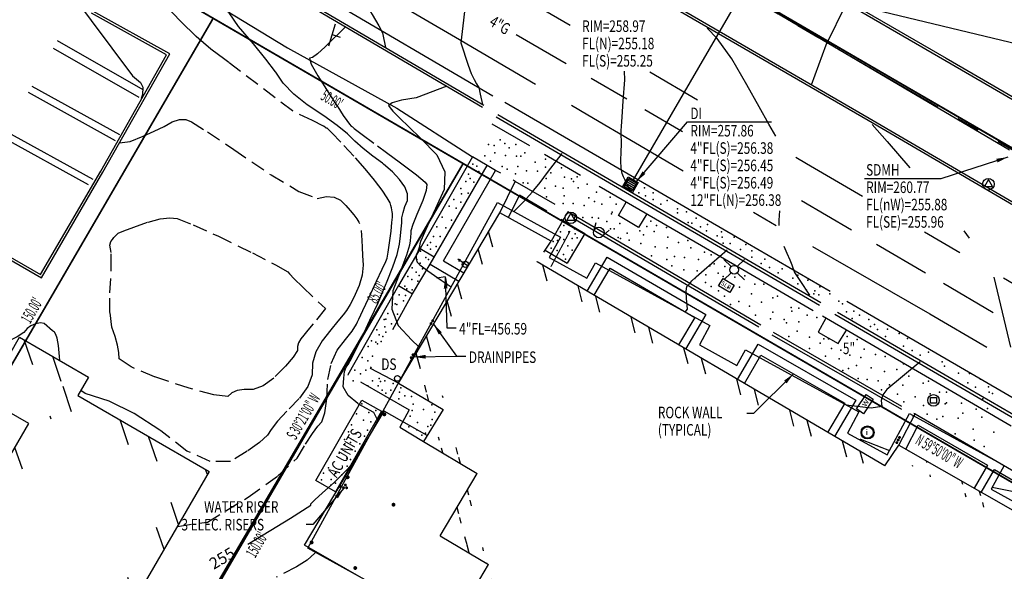
# Model space of a CAD drawing. Units: feet. Extents: x 9336 to 11322, y 8607 to 10184.
# Drawn here: x 10200 to 10370, y 9769 to 9864 of the extents above; entities that cross this region are included whole.
import ezdxf
from ezdxf.enums import TextEntityAlignment as Align

# ---------------------------------------------------------------- set-up
doc = ezdxf.new("R2010")
doc.units = ezdxf.units.FT
doc.header["$LTSCALE"] = 40
doc.header["$MEASUREMENT"] = 0
doc.header["$PDSIZE"] = 0.05
for name, pattern in [('CENTERS', [0.8, 0.5, -0.1, 0.1, -0.1]), ('DASHED', [0.75, 0.5, -0.25]), ('DASHED2', [0.375, 0.25, -0.125]), ('HIDDEN', [0.375, 0.25, -0.125]), ('PHANTOM', [2.5, 1.25, -0.25, 0.25, -0.25, 0.25, -0.25])]:
    doc.linetypes.add(name, pattern=pattern)
for name, color, linetype in [('-OH1', 252, 'CONTINUOUS'), ('-SD1', 252, 'CONTINUOUS'), ('-SD4', 252, 'CONTINUOUS'), ('-SS1', 252, 'CONTINUOUS'), ('-TOPO1', 252, 'CONTINUOUS'), ('-TOPO2', 252, 'CONTINUOUS'), ('-TOPO3', 252, 'CONTINUOUS'), ('-UG1', 252, 'CONTINUOUS'), ('-W1', 252, 'CONTINUOUS'), ('C-BC-L', 252, 'CONTINUOUS'), ('C-BLDG-H', 252, 'CONTINUOUS'), ('C-BLDG-L', 12, 'CONTINUOUS'), ('C-BLDG3-L', 252, 'CONTINUOUS'), ('C-BNDY-L', 7, 'PHANTOM'), ('C-BNDY-T', 1, 'CONTINUOUS'), ('C-CONC-H', 252, 'CONTINUOUS'), ('C-CONT-T', 1, 'CONTINUOUS'), ('C-CURB-L', 252, 'CONTINUOUS'), ('C-ELEC-S', 252, 'CONTINUOUS'), ('C-ELEC-T', 252, 'CONTINUOUS'), ('C-GAS-L', 252, 'HIDDEN'), ('C-GAS-T', 252, 'CONTINUOUS'), ('C-NOTES-T', 252, 'CONTINUOUS'), ('C-SD-L', 11, 'CONTINUOUS'), ('C-SD-S', 11, 'CONTINUOUS'), ('C-SD-T', 252, 'CONTINUOUS'), ('C-SS-S', 11, 'CONTINUOUS'), ('C-WTR-S', 10, 'CONTINUOUS'), ('CL', 1, 'CENTERS'), ('INDEX', 250, 'CONTINUOUS'), ('INTER', 253, 'DASHED2'), ('PARKING', 252, 'CONTINUOUS'), ('SIGN', 252, 'CONTINUOUS'), ('STRIP', 252, 'CONTINUOUS')]:
    doc.layers.add(name, color=color, linetype=linetype)
doc.styles.add('L120', font='romans.shx', dxfattribs={"width": 0.85, "oblique": 15})
doc.styles.add('NOT', font='noting.shx', dxfattribs={"width": 0.75, "oblique": 15})
doc.styles.add('NOT9', font='NOTING.shx', dxfattribs={"width": 0.85, "oblique": 15})
doc.dimstyles.get("Standard").update_dxf_attribs({"dimtxt": 0.18, "dimasz": 0.18, "dimexe": 0.18, "dimexo": 0.0625, "dimgap": 0.09, "dimtad": 0, "dimtih": 1, "dimtoh": 1, "dimdec": 4, "dimzin": 0, "dimdsep": 46, "dimtxsty": 'Standard', "dimcen": 0.09, "dimadec": 0, "dimazin": 0, "dimtfac": 1, "dimtdec": 4, "dimtofl": 0, "dimtmove": 0, "dimatfit": 3, "dimfxl": 0, "dimtolj": 1, "dimtzin": 0, "dimarcsym": 0})

# ---------------------------------------------------------------- blocks, each defined once
blk = doc.blocks.new('SIGN5')
at = {"layer": 'SIGN', "color": 4, "linetype": 'Continuous'}
for p, q in [((0.6253, 0.0056), (-0.6979, 0.0056)), ((0, 0), (0, -0.4913))]:
    blk.add_line(p, q, dxfattribs=at)
blk = doc.blocks.new('ICV')
at = {"layer": '-W1'}
for radius in [0.562, 0.5]:
    blk.add_circle((0, 0), radius, dxfattribs=at)
at = {"layer": '-W1', "style": 'NOT9', "oblique": 15}
blk.add_text('i', height=0.5, dxfattribs=at).set_placement((-0.058, -0.232), align=Align.CENTER)
blk = doc.blocks.new('SSCO')
at = {"layer": '-SS1'}
blk.add_lwpolyline([(-0.252, 0.248), (0.259, 0.248), (0.259, -0.251), (-0.252, -0.251)], close=True, dxfattribs=at)
blk.add_circle((0, 0), 0.501, dxfattribs=at)
blk = doc.blocks.new('WM')
at = {"layer": '-W1'}
blk.add_lwpolyline([(-0.75, 0.375), (0.75, 0.375), (0.75, -0.375), (-0.75, -0.375)], close=True, dxfattribs=at)
blk.add_text('w', height=0.562, dxfattribs=at).set_placement((-0.197, -0.206))
blk = doc.blocks.new('LS')
at = {"layer": '-OH1'}
for p, q in [((-0.265, 0.265), (-0.886, 0.886)), ((0.265, 0.265), (0.886, 0.886)), ((-0.886, -0.886), (-0.265, -0.265)), ((0.886, -0.886), (0.265, -0.265))]:
    blk.add_line(p, q, dxfattribs=at)
blk.add_circle((0, 0), 0.375, dxfattribs=at)
blk = doc.blocks.new('SLB')
at = {"layer": '-UG1'}
for p, q in [((-0.564, -0.375), (-0.564, 0.375)), ((-0.564, 0.375), (0.564, 0.375)), ((0.564, 0.375), (0.564, -0.375)), ((0.564, -0.375), (-0.564, -0.375))]:
    blk.add_line(p, q, dxfattribs=at)
blk.add_text('SLB', height=0.375, rotation=359.03165, dxfattribs=at).set_placement((-0.499, -0.178))
blk = doc.blocks.new('HYD')
at = {"layer": '-W1'}
for p, q in [((0, 0.46), (0.631, 0.649)), ((0, -0.46), (0.631, -0.649))]:
    blk.add_line(p, q, dxfattribs=at)
blk.add_circle((0, 0), 0.46, dxfattribs=at)
blk = doc.blocks.new('VALVE')
at = {"layer": '-W1'}
blk.add_lwpolyline([(0.347, -0.2), (-0.001, 0.4), (-0.346, -0.2)], close=True, dxfattribs=at)
blk.add_circle((0, 0), 0.5, dxfattribs=at)
blk = doc.blocks.new('EDI')
at = {"layer": '-SD1'}
for points in [[(-0.5, 0.484), (0.498, 0.484), (0.498, -0.515), (-0.5, -0.515)], [(-0.4, 0.383), (0.398, 0.383), (0.398, -0.414), (-0.4, -0.414)]]:
    blk.add_lwpolyline(points, close=True, dxfattribs=at)
for points in [[(-0.4, 0.245), (0.398, 0.245)], [(-0.4, 0.078), (0.398, 0.078)], [(-0.4, -0.088), (0.398, -0.088)], [(-0.4, -0.255), (0.398, -0.255)]]:
    blk.add_lwpolyline(points, dxfattribs=at)
blk = doc.blocks.new('POST')
at = {"layer": '-TOPO1', "const_width": 0.16665}
blk.add_lwpolyline([(-0.083325, 0, 1), (0.083325, 0, 1)], format="xyb", close=True, dxfattribs=at)
blk = doc.blocks.new('SPIG')
at = {"layer": '-W1'}
for p, q in [((0.001, 0.238), (-0.015, -0.789)), ((-0.138, -0.612), (0.127, -0.609))]:
    blk.add_line(p, q, dxfattribs=at)
blk.add_circle((0, 0), 0.26, dxfattribs=at)
blk = doc.blocks.new('SD')
at = {"layer": '-SD4'}
for q in [(1, 1.12), (1.12, -1)]:
    blk.add_line((0, 0), q, dxfattribs=at)
blk = doc.blocks.new('RISER')
at = {"layer": '-UG1', "const_width": 0.125}
blk.add_lwpolyline([(-0.006, -0.062, 1), (0.006, 0.062, 1)], format="xyb", close=True, dxfattribs=at)

msp = doc.modelspace()

# ---------------------------------------------------------------- hatches: boundary and pattern name
at = {"layer": 'C-BLDG-H', "linetype": 'Continuous'}
h = msp.add_hatch(dxfattribs=at)
h.set_pattern_fill('ANSI32', color=256, scale=30, angle=63.7361, style=0)
h.set_pattern_definition([(108.73607, (4524.456, 4478.806), (-10.653843, -3.613603), []), (108.73607, (4526.802, 4483.562), (-10.653843, -3.613603), [])])
h.paths.add_polyline_path([(10171.91, 9753.74), (10179.13, 9749.55), (10205.62, 9795.28), (10197.97, 9799.71), (10201.05, 9805.04), (10207.78, 9801.14), (10205.94, 9797.96), (10228.64, 9784.82), (10197.76, 9731.52), (10168.77, 9748.32)], flags=16)
h.paths.add_polyline_path([(10170.81, 9757.84), (10178.04, 9753.65), (10201.52, 9794.19), (10193.87, 9798.62), (10199.96, 9809.14), (10211.88, 9802.24), (10210.04, 9799.06), (10232.73, 9785.91), (10198.86, 9727.42), (10164.67, 9747.23)])
at = {"layer": 'C-BLDG-H'}
h = msp.add_hatch(dxfattribs=at)
h.set_pattern_fill('ANSI32', color=256, scale=20, angle=59.8178, style=0)
edge = h.paths.add_edge_path()
edge.add_line((10265.47, 9801.22), (10273.21, 9796.62))
edge.add_line((10266.49, 9802.94), (10274.23, 9798.33))
h = msp.add_hatch(dxfattribs=at)
h.set_pattern_fill('ANSI32', color=256, scale=20, angle=59.8178, style=0)
edge = h.paths.add_edge_path()
edge.add_line((10269.81, 9791.09), (10279.11, 9785.55))
edge.add_line((10270.83, 9792.8), (10280.14, 9787.27))
h = msp.add_hatch(dxfattribs=at)
h.set_pattern_fill('ANSI32', color=256, scale=20, angle=60.3008, style=0)
edge = h.paths.add_edge_path()
edge.add_line((10351, 9788.71), (10403.93, 9758.52))
edge.add_line((10351.99, 9790.44), (10404.92, 9760.26))
h = msp.add_hatch(dxfattribs=at)
h.set_pattern_fill('ANSI32', color=256, scale=20, angle=59.8178, style=0)
edge = h.paths.add_edge_path()
edge.add_line((10274.43, 9773.76), (10280.83, 9784.53))
edge.add_line((10272.71, 9774.78), (10279.11, 9785.55))
h = msp.add_hatch(dxfattribs=at)
h.set_pattern_fill('ANSI32', color=256, scale=20, angle=59.8178, style=0)
edge = h.paths.add_edge_path()
edge.add_line((10273.73, 9776.5), (10282.06, 9771.55))
edge.add_line((10272.71, 9774.78), (10281.04, 9769.83))
h = msp.add_hatch(dxfattribs=at)
h.set_pattern_fill('ANSI32', color=256, scale=20, angle=59.8178, style=0)
edge = h.paths.add_edge_path()
edge.add_line((10276.17, 9757.73), (10282.76, 9768.81))
edge.add_line((10274.45, 9758.76), (10281.04, 9769.83))

# ---------------------------------------------------------------- linework, layer by layer
at = {"layer": '-TOPO2'}
for p, q in [((10278.3, 9840.33), (10269.22, 9824.48)), ((10303.54, 9830.2), (10304.87, 9832.48)), ((10308.44, 9830.47), (10307, 9828.15)), ((10293.9, 9829.33), (10291.86, 9825.77)), ((10293.9, 9829.33), (10297.68, 9827.1)), ((10295.81, 9829.61), (10296.07, 9830.04)), ((10307, 9828.15), (10303.54, 9830.2)), ((10297.68, 9827.1), (10294.65, 9821.95)), ((10269.22, 9824.48), (10265.45, 9818.1)), ((10269.22, 9824.48), (10271.65, 9823.03)), ((10290.87, 9824.18), (10294.65, 9821.95)), ((10267.92, 9816.64), (10270.94, 9821.8)), ((10265.45, 9818.1), (10256.72, 9802.66)), ((10265.45, 9818.1), (10267.92, 9816.64)), ((10264.47, 9810.5), (10267.92, 9816.64)), ((10339.36, 9812.41), (10338.05, 9810.04)), ((10338.05, 9810.04), (10341.51, 9808.05)), ((10341.51, 9808.05), (10342.97, 9810.34)), ((10260.65, 9803.72), (10260.81, 9804.01)), ((10265.47, 9801.22), (10260.65, 9803.72)), ((10256.72, 9802.66), (10256.75, 9802.65)), ((10258.91, 9801.4), (10267.35, 9796.58)), ((10251.2, 9784.35), (10259.14, 9798.26)), ((10259.14, 9798.26), (10262.54, 9796.36)), ((10267.35, 9796.58), (10265.69, 9793.55)), ((10262.54, 9796.36), (10254.59, 9782.38)), ((10265.69, 9793.55), (10269.81, 9791.09)), ((10254.59, 9782.38), (10251.2, 9784.35))]:
    msp.add_line(p, q, dxfattribs=at)
for points in [[(10340.11, 9817.05), (10325.83, 9825.36), (10283.89, 9849.78)], [(10338.49, 9815.1), (10324.57, 9823.2), (10282.63, 9847.62)], [(10288.18, 9842.23), (10281.69, 9846.01)], [(10338.3, 9814.63), (10324.32, 9822.76), (10282.38, 9847.19)], [(10296.97, 9837.11), (10290.74, 9840.73)], [(10283.19, 9837.5), (10282.28, 9838.01), (10280.79, 9838.87), (10278.3, 9840.33)], [(10292.55, 9832.09), (10285.68, 9836.1), (10285.33, 9836.3)], [(10337.17, 9813.71), (10323.63, 9821.58), (10300.21, 9835.22)], [(10328.17, 9811.22), (10294.74, 9830.82)], [(10327.79, 9810.87), (10295.81, 9829.61)], [(10374.96, 9796.77), (10361.99, 9804.32), (10343.04, 9815.34)], [(10371.45, 9793.76), (10359.79, 9800.54), (10338.78, 9812.77)], [(10372.79, 9794.56), (10360.48, 9801.72), (10340.95, 9813.09)], [(10373.24, 9794.88), (10360.73, 9802.16), (10341.38, 9813.41)], [(10352.5, 9796.61), (10330.1, 9809.51)], [(10352.53, 9797.17), (10330.35, 9809.95)], [(10354.58, 9795.41), (10354.45, 9795.49)], [(10354.81, 9795.86), (10354.61, 9795.97)]]:
    msp.add_lwpolyline(points, dxfattribs=at)
at = {"layer": '-TOPO3'}
for p, q in [((10270.94, 9821.8), (10280.79, 9838.87)), ((10273.26, 9822.37), (10282.28, 9838.01)), ((10282.99, 9830.67), (10285.68, 9836.1)), ((10284.48, 9829.85), (10286.4, 9833.72)), ((10291.11, 9830.97), (10286.4, 9833.72)), ((10294.74, 9830.82), (10293.88, 9829.35)), ((10273.26, 9822.37), (10276.8, 9820.27)), ((10270.94, 9821.8), (10275.94, 9818.82)), ((10351.99, 9790.44), (10354.81, 9795.86))]:
    msp.add_line(p, q, dxfattribs=at)
for points in [[(10293.88, 9829.35), (10293.88, 9829.35), (10293.61, 9829.51)], [(10298.1, 9817.1), (10301.58, 9823.02), (10318.63, 9813.07), (10315.12, 9807.1)], [(10299.31, 9816.39), (10302.08, 9821.11), (10316.71, 9812.57), (10313.91, 9807.81)], [(10324.09, 9801.83), (10327.66, 9807.92), (10344.57, 9798.25), (10340.88, 9791.97)], [(10325.29, 9801.12), (10328.17, 9806.02), (10342.65, 9797.74), (10339.67, 9792.67)], [(10354.81, 9795.86), (10389.94, 9775.48)], [(10353.21, 9789.75), (10355.38, 9793.91), (10367.32, 9786.98), (10365.05, 9783)], [(10366.27, 9782.3), (10368.54, 9786.28), (10390.01, 9773.82)]]:
    msp.add_lwpolyline(points, dxfattribs=at)
at = {"layer": 'C-BC-L', "linetype": 'Continuous'}
for points in [[(9775.47, 9643.85, 250.84), (9814.97, 9711.01, 249.45), (9865.94, 9799.11, 248.08), (9920.26, 9892.55, 245.8), (9976.54, 9989.28, 244.53), (9980.87, 9995.41, 244.49), (9986.23, 10001, 244.47), (9993.52, 10004.97, 244.51), (10001.77, 10006.66, 244.69), (10009.11, 10006.42, 245.16), (10013.87, 10004.93, 245.17), (10018.93, 10002.68, 245.62), (10029.55, 9996.84, 245.83), (10096.83, 9957.65, 247.4), (10149.22, 9927.12, 249.41), (10178.35, 9908.4, 250.93), (10200.75, 9895.24, 252.39), (10221.13, 9883.53, 253.9), (10280.03, 9848.93, 257.42)], [(10339.25, 9869.12, 259.93), (10359.98, 9857.06, 260.53), (10371.78, 9850.23, 260.74), (10377.56, 9845.93, 260.93), (10384.28, 9840.31, 261.31), (10393.43, 9831.08, 261.49), (10400.03, 9823.97, 261.81), (10406.47, 9818.57, 262.07), (10413.32, 9813.94, 262.02), (10428.8, 9804.7, 262.42), (10434.64, 9800.64, 262.54), (10437.76, 9797.72, 262.53), (10437.65, 9796.19, 262.42), (10437.09, 9795.87, 262.4), (10436.63, 9795.73, 262.39), (10436.12, 9795.74, 262.38), (10434.97, 9796.11, 262.36), (10430.13, 9798.62, 262.36), (10428.14, 9799.73, 262.16)], [(10428.14, 9799.73, 262.16), (10389.7, 9821.96, 261.39), (10346.89, 9846.96, 260.39), (10313.36, 9866.44, 259.12)]]:
    msp.add_polyline3d(points, dxfattribs=at)
at = {"layer": 'C-BLDG-H'}
for p, q in [((10281.79, 9824.74), (10281.07, 9827.45)), ((10280, 9821.73), (10279.28, 9824.44)), ((10291.17, 9818.85), (10290.46, 9821.59)), ((10276.42, 9815.71), (10275.7, 9818.42)), ((10297.27, 9815.27), (10296.55, 9818.01)), ((10274.63, 9812.7), (10273.91, 9815.41)), ((10300.31, 9813.48), (10299.6, 9816.21)), ((10306.41, 9809.9), (10305.7, 9812.63)), ((10309.46, 9808.1), (10308.75, 9810.84)), ((10271.05, 9806.69), (10270.34, 9809.39)), ((10315.56, 9804.52), (10314.85, 9807.26)), ((10269.26, 9803.68), (10268.55, 9806.38)), ((10318.61, 9802.73), (10317.89, 9805.47)), ((10324.7, 9799.15), (10323.99, 9801.89)), ((10327.75, 9797.36), (10327.04, 9800.1)), ((10333.85, 9793.78), (10333.14, 9796.52)), ((10336.9, 9791.99), (10336.18, 9794.72)), ((10342.99, 9788.41), (10342.28, 9791.14)), ((10345.87, 9787.27), (10345.33, 9789.35))]:
    msp.add_line(p, q, dxfattribs=at)
at = {"layer": 'C-BLDG-L', "linetype": 'Continuous'}
for p, q in [((10249.77, 9772.64), (10282.59, 9832.43)), ((10282.59, 9832.43), (10293.48, 9826.45)), ((10293.48, 9826.45), (10291.54, 9822.92)), ((10291.54, 9822.92), (10298.07, 9819.34)), ((10298.07, 9819.34), (10299.54, 9822.02)), ((10299.54, 9822.02), (10319.33, 9811.15)), ((10319.33, 9811.15), (10317.51, 9807.83)), ((10317.51, 9807.83), (10324.01, 9804.26)), ((10324.01, 9804.26), (10325.5, 9806.98)), ((10325.5, 9806.98), (10345.11, 9796.21)), ((10345.11, 9796.21), (10343.11, 9792.56)), ((10349.97, 9788.79), (10353.88, 9795.92)), ((10353.88, 9795.92), (10370.23, 9786.94)), ((10343.11, 9792.56), (10349.97, 9788.79)), ((10370.23, 9786.94), (10367.97, 9782.83)), ((10367.97, 9782.83), (10390, 9770.73)), ((10292.33, 9749.27), (10249.77, 9772.64))]:
    msp.add_line(p, q, dxfattribs=at)
at = {"layer": 'C-BLDG-L'}
for p, q in [((10249.23, 9773.17), (10263, 9796.35)), ((10270.42, 9792.14), (10263, 9796.35)), ((10274.45, 9758.76), (10249.23, 9773.17))]:
    msp.add_line(p, q, dxfattribs=at)
at = {"layer": 'C-BLDG-L', "linetype": 'Continuous', "flags": 128}
msp.add_lwpolyline([(10170.81, 9757.84), (10178.04, 9753.65), (10201.52, 9794.19), (10193.87, 9798.62), (10199.96, 9809.14), (10211.88, 9802.24), (10210.04, 9799.06), (10232.73, 9785.91), (10198.86, 9727.42), (10164.67, 9747.23)], close=True, dxfattribs=at)
at = {"layer": 'C-BLDG3-L'}
for p, q in [((10265.47, 9801.22), (10282.99, 9830.67)), ((10291.86, 9825.77), (10282.99, 9830.67)), ((10290.59, 9823.88), (10291.86, 9825.77)), ((10289.45, 9822.18), (10289.54, 9822.31)), ((10349.58, 9786.86), (10289.45, 9822.18)), ((10265.47, 9801.22), (10273.21, 9796.62)), ((10273.21, 9796.62), (10269.81, 9791.09)), ((10269.81, 9791.09), (10279.11, 9785.55)), ((10349.58, 9786.86), (10351.99, 9790.44)), ((10351.99, 9790.44), (10404.92, 9760.26)), ((10272.71, 9774.78), (10279.11, 9785.55)), ((10272.71, 9774.78), (10281.04, 9769.83)), ((10274.45, 9758.76), (10281.04, 9769.83))]:
    msp.add_line(p, q, dxfattribs=at)
at = {"layer": 'C-BNDY-L', "ltscale": 0.125, "const_width": 0.3}
for points in [[(9878.29, 10127.68), (10424.42, 9811.28)], [(10000, 10000), (10276.66, 9839.19)], [(10327.72, 9867.35), (10656.26, 9676.39)], [(10158.06, 9734.64), (10233.43, 9864.32)], [(10233.43, 9864.32), (10276.66, 9839.19)], [(10276.66, 9839.19), (10201.28, 9709.51)], [(10276.66, 9839.19), (10233.71, 9765.84)], [(10500.43, 9709.13), (10276.66, 9839.19)]]:
    msp.add_lwpolyline(points, dxfattribs=at)
at = {"layer": 'C-CONC-H'}
for p in [(10281.02, 9842.51), (10283.07, 9843.29), (10283.85, 9842.63), (10285.77, 9842.51), (10282.04, 9842.33), (10282.16, 9841.07), (10284.63, 9841.91), (10287.33, 9841.07), (10278.35, 9839.11), (10280.42, 9840.53), (10281.38, 9839.63), (10283.97, 9840.59), (10285.89, 9840.47), (10286.61, 9840.47), (10289.14, 9839.45), (10290.88, 9839.93), (10277.56, 9837.34), (10279.02, 9838.75), (10279.39, 9837.83), (10283.43, 9838.67), (10284.27, 9838.19), (10285.71, 9837.41), (10286.13, 9838.67), (10287.64, 9837.95), (10289.5, 9837.89), (10290.88, 9838.55), (10291.84, 9837.59), (10293.65, 9838.43), (10277.13, 9836.06), (10277.86, 9836.61), (10278.53, 9835.94), (10287.03, 9835.85), (10287.82, 9835.79), (10291, 9836.63), (10294.19, 9836.81), (10295.39, 9836.57), (10295.75, 9836.09), (10296.35, 9836.87), (10298.1, 9835.61), (10276.28, 9834.85), (10276.4, 9833.93), (10276.4, 9833.93), (10277.5, 9834.05), (10290.76, 9834.95), (10292.62, 9835.25), (10293.95, 9834.95), (10296.53, 9835.01), (10299.72, 9834.21), (10307.07, 9834.13), (10308, 9834.97), (10309.52, 9834.13), (10275.06, 9832.96), (10276.28, 9832.53), (10291.06, 9833.45), (10293.95, 9832.3), (10294.13, 9833.63), (10295.69, 9832.3), (10298.37, 9833.28), (10299.38, 9832.61), (10300.65, 9832.19), (10300.65, 9832.19), (10302.09, 9833.37), (10303.1, 9832.19), (10308.17, 9833.62), (10309.52, 9832.95), (10310.87, 9832.19), (10311.97, 9832.78), (10274.26, 9831.8), (10275.48, 9831.49), (10297.61, 9831.93), (10302.34, 9830.5), (10302.42, 9830.75), (10313.74, 9831.34), (10313.74, 9830.67), (10315.26, 9830.84), (10273.04, 9829.91), (10274.63, 9829.42), (10297.36, 9829.83), (10298.96, 9829.83), (10300.06, 9829.74), (10301.49, 9829.15), (10303.77, 9828.81), (10309.1, 9829.23), (10315.6, 9828.98), (10316.19, 9828.9), (10316.95, 9829.74), (10272.13, 9828.26), (10273.65, 9828.08), (10293.52, 9827.38), (10294.1, 9828.47), (10294.92, 9827.38), (10295.92, 9827.89), (10302.17, 9827.89), (10302.76, 9827.89), (10305.04, 9827.13), (10307.24, 9827.55), (10308.42, 9828.31), (10309.69, 9827.46), (10310.11, 9828.48), (10311.8, 9828.14), (10317.71, 9828.22), (10318.72, 9827.55), (10318.89, 9828.64), (10321.34, 9827.38), (10271.03, 9825.52), (10271.52, 9826.56), (10272.67, 9826.56), (10292.21, 9825.73), (10292.97, 9825.87), (10294.07, 9826.07), (10295.54, 9826.21), (10296.06, 9827.03), (10296.37, 9826.31), (10296.37, 9826.31), (10303.44, 9826.37), (10303.86, 9826.2), (10305.38, 9825.95), (10307.41, 9825.36), (10307.83, 9826.87), (10312.05, 9826.45), (10313.91, 9825.52), (10315.51, 9825.86), (10320.58, 9826.7), (10321.43, 9826.45), (10321.6, 9825.44), (10322.86, 9825.36), (10323.54, 9826.45), (10269.31, 9824.04), (10270.48, 9825.09), (10271.03, 9824.36), (10272, 9824.85), (10291.87, 9824.56), (10292.93, 9824.12), (10294.79, 9824.94), (10295.54, 9824.22), (10309.86, 9824.77), (10311.97, 9824.6), (10316.02, 9824.6), (10318.39, 9823.84), (10324.64, 9824.34), (10325.56, 9825.19), (10326.58, 9824.09), (10268.64, 9822.58), (10269.25, 9821.97), (10270.23, 9822.94), (10270.65, 9822.58), (10294, 9823.46), (10294.37, 9822.67), (10309.26, 9823.25), (10311.88, 9822.57), (10313.23, 9823.08), (10314.92, 9822.91), (10317.37, 9822.57), (10319.57, 9823.42), (10326.58, 9822.99), (10328.86, 9822.66), (10267.84, 9821.12), (10268.52, 9820.38), (10269.61, 9820.99), (10312.73, 9821.48), (10314.84, 9820.8), (10317.12, 9820.63), (10319.31, 9821.48), (10320.07, 9821.81), (10321.93, 9821.39), (10328.18, 9821.9), (10329.62, 9821.22), (10331.14, 9820.3), (10331.81, 9820.97), (10267.11, 9819.65), (10267.78, 9819.1), (10268.82, 9818.86), (10269.07, 9819.84), (10316.7, 9819.28), (10318.55, 9818.61), (10318.64, 9819.96), (10320.75, 9820.21), (10321.6, 9819.62), (10323.66, 9819.52), (10325.37, 9819.79), (10333.67, 9819.37), (10334.52, 9819.87), (10336.29, 9819.03), (10266.56, 9817.95), (10266.93, 9817.52), (10267.84, 9817.34), (10319.57, 9817.93), (10320.83, 9817.18), (10322.48, 9817.82), (10324.45, 9817.82), (10327.08, 9818.34), (10328.65, 9818.34), (10334.52, 9818.36), (10336.04, 9817.26), (10337.47, 9817.18), (10338.32, 9817.85), (10265.62, 9816.48), (10266.36, 9815.44), (10266.67, 9816.38), (10321.85, 9816.25), (10324.32, 9815.32), (10326.55, 9816.64), (10328.26, 9815.19), (10330.23, 9815.98), (10330.23, 9815.98), (10331.02, 9816.24), (10337.3, 9816.67), (10338.15, 9816.5), (10340.09, 9816.67), (10341.61, 9815.4), (10264.89, 9814.91), (10265.2, 9814.81), (10322.87, 9814.8), (10326.16, 9814.54), (10330.23, 9813.49), (10333.38, 9814.27), (10333.52, 9813.62), (10334.7, 9814.14), (10342.29, 9814.9), (10342.96, 9813.55), (10344.23, 9813.63), (10263, 9812.19), (10263.31, 9812.29), (10263.63, 9813.23), (10265.31, 9813.13), (10327.21, 9812.96), (10329.84, 9812.31), (10332.2, 9812.18), (10334.7, 9811.78), (10336.14, 9812.96), (10337.85, 9812.57), (10343.95, 9812.4), (10345.22, 9812.95), (10346.81, 9812.23), (10261.74, 9810.4), (10263.1, 9810.93), (10264.26, 9811.45), (10332.6, 9811.65), (10334.44, 9810.21), (10347.09, 9810.97), (10347.8, 9811.35), (10348.3, 9810.48), (10350.06, 9810.53), (10260.79, 9808.52), (10262.16, 9809.57), (10262.47, 9808.39), (10262.79, 9809.25), (10263.31, 9809.99), (10332.99, 9809.29), (10336.54, 9809.16), (10339.04, 9808.89), (10339.82, 9808.89), (10343.07, 9809.27), (10344.83, 9808.77), (10349.73, 9809.27), (10352.04, 9809.76), (10353.52, 9808.94), (10260.26, 9807.55), (10261.53, 9808.31), (10261.84, 9807.97), (10336.54, 9807.19), (10338.38, 9808.11), (10340.35, 9807.19), (10341.97, 9806.91), (10345.99, 9807.07), (10352.81, 9807.57), (10354.29, 9806.85), (10259.21, 9805.66), (10260.16, 9805.03), (10261, 9805.87), (10339.3, 9805.88), (10341.7, 9805.42), (10343.51, 9806.03), (10345.44, 9805.64), (10347.97, 9806.14), (10349.62, 9805.81), (10355.72, 9806.03), (10357.15, 9806.58), (10257.95, 9803.46), (10259.84, 9803.46), (10342.3, 9803.39), (10343.29, 9803.72), (10344.67, 9804.27), (10347.25, 9803.83), (10349.51, 9803.23), (10351.65, 9803.56), (10352.81, 9804.55), (10359.51, 9804.87), (10359.9, 9804.11), (10257.64, 9801.57), (10258.9, 9802.83), (10261, 9801.57), (10262.15, 9801.99), (10263.1, 9801.57), (10345, 9802.02), (10346.54, 9801.8), (10348.41, 9801.58), (10353.74, 9802.4), (10357.15, 9801.53), (10362.32, 9802.95), (10364.24, 9802.84), (10366.11, 9801.86), (10260.16, 9800.73), (10261.94, 9800.73), (10262.36, 9801.47), (10262.68, 9800), (10264.15, 9800), (10264.15, 9800), (10264.57, 9801.15), (10265.89, 9800.36), (10349.01, 9800.04), (10350.39, 9800.92), (10352.7, 9800.87), (10356.22, 9801.2), (10363.97, 9801.25), (10365.29, 9800.48), (10367.49, 9800.54), (10263.31, 9799.47), (10265.55, 9798.46), (10265.64, 9799.63), (10266.57, 9799), (10267.75, 9798.9), (10351.76, 9799.27), (10354.84, 9798.84), (10357.43, 9799.33), (10359.04, 9799.63), (10360.28, 9799.66), (10366.52, 9798.5), (10367.65, 9799.66), (10368.22, 9799.4), (10259.14, 9797.61), (10261.56, 9796.48), (10267.84, 9796.46), (10267.99, 9797.58), (10269.8, 9796.66), (10271.26, 9797.44), (10352.86, 9797.96), (10356.27, 9797.35), (10360.04, 9797.62), (10360.04, 9797.62), (10360.28, 9797.79), (10362.85, 9797.72), (10365.36, 9796.72), (10367.32, 9796.8), (10258.2, 9795.88), (10259.44, 9794.8), (10260.33, 9796.13), (10267.5, 9795.49), (10271.31, 9794.9), (10271.75, 9796.17), (10356.88, 9795.82), (10358.58, 9794.94), (10359.64, 9795.42), (10362.25, 9795.12), (10363.05, 9796.02), (10363.05, 9796.02), (10366.36, 9795.32), (10257.36, 9794.01), (10260.13, 9793.07), (10260.67, 9794.5), (10267.26, 9793.63), (10268.67, 9793.14), (10268.77, 9794.36), (10270.58, 9793.68), (10270.58, 9793.68), (10271.07, 9793.92), (10364.85, 9793.22), (10256.12, 9791.44), (10256.82, 9792.77), (10258.1, 9792.43), (10259.59, 9792.03), (10269.5, 9792.17), (10270.14, 9792.56), (10361.75, 9792.42), (10365.05, 9791.32), (10368.46, 9792.72), (10256.22, 9790.7), (10257.16, 9790.9), (10258.8, 9790.7), (10366.76, 9790.22), (10255.23, 9789.07), (10256.27, 9789.37), (10256.57, 9788.23), (10257.16, 9787.98), (10258, 9789.42), (10253.4, 9786.55), (10256.62, 9786.85), (10252.51, 9785.61), (10253.85, 9784.53), (10254.64, 9785.61), (10255.68, 9785.32), (10252.17, 9784.48), (10253.79, 9783.52), (10254.59, 9783.88)]:
    msp.add_point(p, dxfattribs=at)
at = {"layer": 'C-CURB-L', "linetype": 'Continuous'}
for points in [[(9773.18, 9645.08, 250.54), (9812.73, 9712.32, 249.15), (9863.69, 9800.42, 247.78), (9918.01, 9893.85, 245.5), (9974.35, 9990.68, 244.23), (9978.86, 9997.07, 244.19), (9984.63, 10003.09, 244.17), (9992.62, 10007.44, 244.21), (10001.55, 10009.27, 244.39), (10009.55, 10009.01, 244.86), (10014.79, 10007.37, 244.87), (10020.09, 10005.02, 245.32), (10030.84, 9999.1, 245.53), (10098.14, 9959.89, 247.1), (10150.58, 9929.33, 249.11), (10179.72, 9910.62, 250.63), (10202.06, 9897.49, 252.09), (10222.44, 9885.78, 253.6), (10281.78, 9850.92, 257.14)], [(9775.11, 9644.04, 250.44), (9814.63, 9711.21, 249.05), (9865.59, 9799.31, 247.68), (9919.92, 9892.75, 245.4), (9976.2, 9989.49, 244.13), (9980.56, 9995.67, 244.09), (9985.98, 10001.32, 244.07), (9993.39, 10005.35, 244.11), (10001.74, 10007.06, 244.29), (10009.18, 10006.82, 244.76), (10014.01, 10005.31, 244.77), (10019.11, 10003.04, 245.22), (10029.75, 9997.19, 245.43), (10097.03, 9957.99, 247), (10149.43, 9927.46, 249.01), (10178.56, 9908.74, 250.53), (10200.95, 9895.59, 251.99), (10221.33, 9883.88, 253.5), (10280.21, 9849.28, 257.01)], [(10231, 9868.53, 254.71), (10246.28, 9859.2, 255.76), (10265.19, 9848.75, 257.12), (10278.3, 9840.33, 0)], [(10339.32, 9869.54, 259.53), (10360.18, 9857.4, 260.13), (10372, 9850.57, 260.34), (10377.8, 9846.24, 260.53), (10384.55, 9840.61, 260.91), (10393.71, 9831.36, 261.09), (10400.3, 9824.26, 261.41), (10406.71, 9818.89, 261.67), (10413.54, 9814.28, 261.62), (10429.02, 9805.04, 262.02), (10434.89, 9800.95, 262.14), (10438.17, 9797.88, 262.13), (10438.04, 9795.95, 262.02), (10437.26, 9795.5, 262), (10436.68, 9795.33, 261.99), (10436.05, 9795.34, 261.98), (10434.82, 9795.73, 261.96), (10429.94, 9798.27, 261.96), (10427.94, 9799.38, 261.76)], [(10183.44, 9831.11, 252.03), (10203.73, 9819.42, 252.57), (10214.37, 9837.69, 252.81), (10225.92, 9858.18, 253.68), (10212.6, 9865.54, 253.71)], [(10183.61, 9831.48, 251.63), (10203.59, 9819.97, 252.17), (10214.02, 9837.89, 252.41), (10225.37, 9858.02, 253.28), (10212.36, 9865.22, 253.31)], [(10427.94, 9799.38, 261.76), (10389.5, 9821.61, 260.99), (10346.69, 9846.61, 259.99), (10313.16, 9866.09, 258.72)]]:
    msp.add_polyline3d(points, dxfattribs=at)
at = {"layer": 'C-GAS-L'}
for p, q in [((10285.83, 9861.51), (10304.96, 9850.36)), ((10308.08, 9848.55), (10314.62, 9844.74)), ((10335.18, 9832.77), (10356.6, 9820.29)), ((10359.71, 9818.48), (10375.9, 9809.05))]:
    msp.add_line(p, q, dxfattribs=at)
at = {"layer": 'C-SD-L'}
for p, q in [((10323.94, 9867.12), (10306.07, 9836.39)), ((10371.14, 9841.49), (10326.57, 9867.83))]:
    msp.add_line(p, q, dxfattribs=at)
at = {"layer": 'C-SD-S', "const_width": 0.25}
for points in [[(10271.08, 9811.37, 1), (10271.11, 9811.61, 1)], [(10271.38, 9811.86, 1), (10271.41, 9812.11, 1)], [(10267.66, 9805.48, 1), (10267.69, 9805.73, 1)], [(10267.96, 9805.97, 1), (10267.99, 9806.22, 1)]]:
    msp.add_lwpolyline(points, format="xyb", close=True, dxfattribs=at)
at = {"layer": 'C-SD-S'}
msp.add_circle((10265.28, 9802.01), 0.5, dxfattribs=at)
at = {"layer": 'C-WTR-S', "const_width": 0.2}
for points in [[(10295.15, 9827.52), (10291.82, 9821.32)], [(10345.27, 9791.53), (10350.37, 9789.53)]]:
    msp.add_lwpolyline(points, dxfattribs=at)
at = {"layer": 'C-WTR-S', "const_width": 0.25}
for points in [[(10352.02, 9791.36, 1), (10351.77, 9791.35, 1)], [(10352.25, 9791.81, 1), (10352, 9791.79, 1)], [(10351.78, 9790.91, 1), (10351.54, 9790.9, 1)], [(10255.39, 9783.19, 1), (10255.42, 9783.44, 1)]]:
    msp.add_lwpolyline(points, format="xyb", close=True, dxfattribs=at)
at = {"layer": 'CL'}
msp.add_line((9981.76, 10068.03), (11322.01, 9289.43), dxfattribs=at)
at = {"layer": 'INDEX', "linetype": 'Continuous'}
for p, q in [((10375.85, 9859.04, 260), (10344.84, 9866.49, 260)), ((10256.53, 9786.18, 255), (10258.21, 9788.02, 255))]:
    msp.add_line(p, q, dxfattribs=at)
for points, elevation in [([(10244.19, 9855.07), (10242.52, 9857.26), (10240.38, 9859.9), (10237.83, 9862.91), (10236.2, 9865.28), (10239.53, 9872.72)], 255), ([(10342.88, 9866.81), (10339.4, 9859.68), (10336.86, 9852.78)], 260), ([(10347.41, 9845.96), (10349.98, 9842.98), (10353.9, 9838.44)], 260), ([(10260.53, 9812.08), (10261.33, 9813.79), (10261.94, 9815.08), (10262.67, 9816.76), (10263.53, 9818.85), (10264.52, 9821.33), (10265.23, 9823.47), (10265.67, 9825.25), (10265.84, 9826.67), (10265.96, 9827.91), (10266.04, 9828.94), (10266.08, 9829.79), (10266.26, 9830.72), (10266.59, 9831.73), (10267.05, 9832.82), (10267.05, 9833.97), (10266.6, 9835.18), (10265.68, 9836.44), (10264.45, 9837.74), (10262.91, 9839.08), (10262.69, 9839.25)], 255), ([(10363.25, 9827.55), (10364.19, 9826.29)], 260), ([(10368.42, 9819.56), (10371.33, 9807.44)], 260), ([(10258.67, 9808.15), (10259.52, 9809.95), (10260.53, 9812.08)], 255), ([(10355.72, 9804.87), (10349.94, 9800.11), (10349.26, 9799.18), (10348.97, 9798.19), (10349.08, 9797.16), (10347.21, 9796.88), (10343.35, 9797.35), (10342.85, 9797.46)], 260), ([(10261.91, 9794.76), (10261.24, 9796.14), (10258.55, 9797.58), (10258.44, 9797.67)], 255)]:
    msp.add_lwpolyline(points, dxfattribs=dict(at, elevation=elevation))
at = {"layer": 'INDEX', "linetype": 'DASHED', "elevation": 255}
for points in [[(10262.69, 9839.25), (10261.05, 9840.46), (10259.39, 9841.79), (10257.92, 9843.08), (10256.65, 9844.33), (10254.86, 9845.78), (10252.54, 9847.45), (10249.7, 9849.34), (10247.37, 9851.22), (10245.55, 9853.11), (10244.24, 9855), (10244.19, 9855.07)], [(10258.44, 9797.67), (10256.78, 9799.04), (10255.93, 9800.53), (10256, 9802.04), (10256.16, 9803.19), (10256.41, 9803.98), (10256.76, 9804.41), (10257.4, 9805.55), (10258.32, 9807.4), (10258.67, 9808.15)], [(10239.44, 9773.33), (10239.72, 9773.5), (10246.78, 9777.85), (10250.31, 9780.11), (10250.32, 9780.29), (10251, 9781), (10252.34, 9782.24), (10254.35, 9784.01), (10256.53, 9786.18), (10256.53, 9786.18)]]:
    msp.add_lwpolyline(points, dxfattribs=at)
at = {"layer": 'INTER', "linetype": 'Continuous', "ltscale": 0.125}
for points, elevation in [([(10259.8, 9909.4), (10260.22, 9908.61), (10260.79, 9907.16), (10261.5, 9905.08), (10262.04, 9902.87), (10260.46, 9881.93), (10259.9, 9880.5), (10259.1, 9878.18), (10258.08, 9874.95), (10257.44, 9872.68), (10257.19, 9871.36), (10257.31, 9870.99), (10257.98, 9869.8), (10259.17, 9867.8), (10260.91, 9864.98), (10262.09, 9862.99), (10262.71, 9861.83), (10262.77, 9861.49), (10263.21, 9859.27)], 256), ([(10209.43, 9889.99), (10208.7, 9889.85), (10207.25, 9888.97), (10205.52, 9887.42), (10204.19, 9886.25), (10203.24, 9885.46), (10202.69, 9885.04), (10202.3, 9884.77), (10202.07, 9884.66), (10201.99, 9884.69), (10202.08, 9884.46), (10202.33, 9883.98), (10202.74, 9883.23), (10203.27, 9882.21), (10203.91, 9880.91), (10204.67, 9879.33), (10205.54, 9877.31), (10206.53, 9874.85), (10207.64, 9871.94), (10208.38, 9869.91), (10208.75, 9868.77), (10219.5, 9854.34), (10220.86, 9853.21), (10221.26, 9852.38)], 253), ([(10279.3, 9886.23), (10276.27, 9860.07), (10277.5, 9856.23), (10278.06, 9854.78), (10278.55, 9853.71), (10278.98, 9853.01), (10279.27, 9852.51), (10279.43, 9852.22), (10279.44, 9852.14), (10279.51, 9851.79), (10279.63, 9851.18), (10279.98, 9849.42)], 257), ([(10236.13, 9856.66), (10235.42, 9857.2), (10233.04, 9858.99), (10230.51, 9861.18), (10227.83, 9863.74), (10225, 9866.7), (10222.43, 9869.43), (10220.13, 9871.94), (10218.08, 9874.22), (10217.41, 9876.32), (10220.3, 9884.02)], 254), ([(10256.3, 9862.87), (10252.81, 9859.36), (10251.49, 9858.17), (10250.58, 9857.53), (10250.09, 9857.45), (10250.4, 9856.4), (10251.51, 9854.37), (10253.42, 9851.38), (10254.89, 9849.1), (10254.96, 9848.99)], 256), ([(10330.71, 9843.92), (10329.55, 9846), (10327.84, 9849.03), (10325.7, 9852.79), (10323.13, 9857.29), (10320.61, 9860.8), (10318.85, 9862.59)], 259), ([(10305.57, 9834.48), (10304.7, 9836.29), (10304.41, 9836.88), (10304.14, 9837.45), (10303.97, 9838.38), (10303.93, 9839.65), (10304.01, 9841.28), (10304.04, 9842.51), (10304.03, 9843.35), (10303.98, 9843.8), (10303.97, 9844.33), (10303.98, 9844.93), (10304.03, 9845.61), (10304.15, 9847.3), (10304.35, 9849.98), (10304.63, 9853.67), (10304.58, 9855.16)], 258), ([(10273.83, 9852.57), (10268.52, 9850.56), (10265.99, 9850.14), (10264.4, 9849.7), (10263.75, 9849.26), (10264.04, 9848.81), (10264.47, 9848.28), (10265.06, 9847.66), (10265.79, 9846.97), (10267.21, 9845.58), (10269.32, 9843.5), (10272.12, 9840.71), (10273.48, 9837.77), (10273.4, 9834.68), (10271.87, 9831.44), (10270.72, 9828.96), (10269.95, 9827.26), (10269.56, 9826.34), (10269.29, 9825.69)], 257), ([(10263.39, 9841.12), (10265.84, 9839.31), (10268.57, 9837.21), (10270.09, 9835.97), (10270.38, 9835.56), (10270.24, 9834.5), (10269.66, 9832.78), (10268.65, 9830.4), (10267.97, 9828.66), (10267.62, 9827.56), (10267.6, 9827.09), (10267.55, 9826.51), (10267.48, 9825.83), (10267.39, 9825.04), (10266.86, 9823.34), (10265.9, 9820.72), (10264.49, 9817.19), (10264.34, 9814), (10265.42, 9811.15), (10267.76, 9808.65), (10268.91, 9807.51)], 256), ([(10285.41, 9830.88), (10285.44, 9830.91), (10287.1, 9832.57), (10288.62, 9834.24), (10290, 9835.92), (10291.23, 9837.63), (10293.77, 9840.9)], 258), ([(10258.39, 9811.79), (10258.6, 9812.24), (10259.32, 9813.76), (10260.35, 9815.96), (10261.69, 9818.82), (10262.66, 9820.92), (10263.26, 9822.25), (10263.49, 9822.82), (10263.72, 9823.88), (10263.95, 9825.45), (10264.19, 9827.51), (10264.35, 9828.99), (10264.44, 9829.89), (10264.46, 9830.21), (10264.45, 9830.52), (10264.4, 9830.84), (10264.33, 9831.16), (10264.25, 9831.53), (10264.16, 9831.94), (10264.05, 9832.4), (10263.54, 9833.28), (10262.63, 9834.59), (10261.5, 9836.09)], 254), ([(10331.3, 9828.48), (10331.33, 9829.37), (10331.42, 9831.02)], 259), ([(10259.03, 9827.58), (10259.08, 9826.82), (10259.11, 9825.88), (10259.17, 9824.7), (10259.26, 9823.26), (10259.38, 9821.58), (10259.19, 9819.86), (10258.69, 9818.09), (10258.01, 9816.56)], 253), ([(10269.29, 9825.69), (10269.16, 9825.32), (10269.15, 9825.23), (10269.14, 9825.12), (10269.13, 9824.99), (10269.11, 9824.84), (10269.01, 9824.51), (10268.82, 9824), (10268.55, 9823.32), (10268.52, 9822.7), (10268.73, 9822.15), (10269.19, 9821.67), (10270.55, 9820.63), (10272.84, 9819.03), (10274.59, 9817.85)], 257), ([(10315.08, 9813.49), (10315.47, 9813.99), (10315.27, 9815.82), (10315.23, 9817.13), (10315.35, 9817.92), (10315.62, 9818.19), (10315.86, 9818.44), (10316.05, 9818.68), (10316.21, 9818.89), (10316.97, 9819.6), (10318.35, 9820.82), (10322.31, 9824.25)], 259), ([(10336.6, 9816.42), (10334.94, 9818.96), (10334.37, 9819.83), (10334.05, 9820.32), (10333.98, 9820.42), (10333.88, 9820.67), (10333.74, 9821.08), (10333.57, 9821.63), (10333.23, 9822.49), (10332.72, 9823.65), (10332.18, 9824.85)], 259), ([(10206.89, 9805.13), (10206.84, 9805.8), (10206.66, 9807.68), (10206.46, 9808.95), (10206.23, 9809.61), (10205.96, 9810.03), (10205.63, 9810.23), (10204.19, 9811.54), (10203.56, 9811.61), (10202.68, 9811.45), (10201.91, 9811.12), (10201.25, 9810.63), (10200.7, 9809.98), (10199.52, 9809.19), (10197.71, 9808.26), (10195.29, 9807.19), (10192.22, 9805.57), (10188.5, 9803.39), (10184.15, 9800.67), (10181.18, 9798.73), (10179.61, 9797.61)], 253), ([(10224.36, 9792.96), (10224.23, 9793.06), (10219.76, 9795.93), (10215.45, 9798.05), (10211.31, 9799.42), (10210.53, 9799.9)], 253), ([(10397.59, 9780.59), (10393.27, 9780.43), (10389.6, 9779.9), (10386.91, 9779.49), (10385.21, 9779.2), (10384.49, 9779.03), (10383.81, 9779.03), (10383.17, 9779.2), (10382.58, 9779.52), (10382.25, 9779.7), (10382.17, 9779.73), (10382.36, 9779.61), (10382.08, 9779.69), (10381.35, 9779.95), (10380.15, 9780.42), (10376.8, 9781.26), (10371.31, 9782.48), (10368.14, 9783.14)], 261)]:
    msp.add_lwpolyline(points, dxfattribs=dict(at, elevation=elevation))
at = {"layer": 'INTER', "linetype": 'DASHED', "ltscale": 0.125}
for points, elevation in [([(10261.5, 9836.09), (10261.32, 9836.33), (10259.69, 9838.29), (10257.74, 9840.48), (10255.48, 9842.89), (10253.96, 9844.5), (10253.17, 9845.3), (10253.11, 9845.29), (10252.98, 9845.34), (10252.78, 9845.47), (10252.5, 9845.66), (10250.61, 9846.61), (10247.12, 9848.31), (10236.13, 9856.66)], 254), ([(10221.26, 9852.38), (10221.27, 9852.35), (10221.22, 9851.14), (10220.98, 9850.42)], 253), ([(10254.96, 9848.99), (10255.93, 9847.52), (10256.54, 9846.64), (10257, 9846.02), (10257.32, 9845.65), (10257.5, 9845.53), (10257.64, 9845.42), (10257.75, 9845.33), (10257.83, 9845.26), (10259.21, 9844.23), (10261.87, 9842.24), (10263.39, 9841.12)], 256), ([(10217.22, 9842.75), (10219.08, 9843.03), (10221.3, 9843.93), (10223.25, 9844.8), (10224.94, 9845.62), (10226.36, 9846.41), (10227.62, 9846.8), (10228.72, 9846.81), (10229.66, 9846.42), (10232.42, 9844.69), (10237.01, 9841.62), (10243.43, 9837.21), (10248.24, 9834.38), (10251.43, 9833.14), (10253.01, 9833.48), (10254.36, 9833.39), (10255.47, 9832.87), (10256.35, 9831.93), (10257.11, 9831.08), (10257.75, 9830.31), (10258.26, 9829.64), (10258.63, 9829.05), (10258.75, 9828.81)], 253), ([(10258.01, 9816.56), (10257.88, 9816.27), (10257.14, 9814.82), (10256.48, 9813.74), (10255.89, 9813.03), (10254.99, 9811.92), (10253.78, 9810.42), (10252.25, 9808.53), (10251.2, 9806.61), (10250.63, 9804.65), (10250.54, 9802.66), (10249.77, 9800.62), (10248.31, 9798.52), (10246.17, 9796.36), (10244.54, 9794.59), (10243.43, 9793.2), (10242.83, 9792.19), (10241.46, 9790.93), (10239.32, 9789.4), (10236.41, 9787.62), (10232.92, 9787.64), (10228.86, 9789.45), (10224.36, 9792.96)], 253), ([(10227.23, 9776.41), (10232.43, 9777.17), (10239.46, 9781.47), (10244.63, 9785.15), (10247.93, 9788.2), (10249.38, 9790.63), (10250.58, 9792.49), (10251.53, 9793.77), (10252.24, 9794.49), (10252.76, 9796.06), (10253.1, 9798.5), (10253.24, 9801.8), (10253.83, 9804.6), (10254.86, 9806.91), (10256.32, 9808.72), (10257.44, 9810.21), (10258.19, 9811.39), (10258.39, 9811.79)], 254), ([(10251.07, 9771.92), (10250.99, 9771.78), (10249.71, 9770.56), (10247.84, 9769.42), (10244.32, 9767.61)], 256)]:
    msp.add_lwpolyline(points, dxfattribs=dict(at, elevation=elevation))
at = {"layer": 'INTER', "linetype": 'DASHED', "ltscale": 0.125, "elevation": 252}
msp.add_lwpolyline([(10252.87, 9814.09), (10250.7, 9811.45), (10249.81, 9810.36), (10249.1, 9809.48), (10248.57, 9808.84), (10248.21, 9808.18), (10248.02, 9807.51), (10247.99, 9806.82), (10247.29, 9805.69), (10245.93, 9804.11), (10243.91, 9802.07), (10242.05, 9800.73), (10240.35, 9800.07), (10238.81, 9800.1), (10237.57, 9799.91), (10236.63, 9799.52), (10235.98, 9798.91), (10233.53, 9799.18), (10229.3, 9800.31), (10223.27, 9802.3), (10219.22, 9804), (10217.17, 9805.39), (10217.1, 9806.48), (10216.86, 9807.77), (10216.46, 9809.24), (10215.88, 9810.89), (10215.58, 9813.42), (10215.56, 9816.8), (10215.8, 9821.05), (10215.81, 9823.82), (10215.58, 9825.09), (10215.73, 9825.72), (10216.02, 9826.06), (10216.27, 9826.38), (10216.51, 9826.67), (10216.75, 9826.92), (10216.98, 9827.12), (10217.97, 9827.55), (10219.71, 9828.2), (10222.19, 9829.07), (10224.26, 9829.6), (10225.93, 9829.8), (10227.18, 9829.67), (10229.98, 9828.61), (10234.32, 9826.63), (10240.2, 9823.73), (10244.21, 9821.67), (10246.34, 9820.46), (10246.6, 9820.09), (10247.44, 9819.22), (10248.86, 9817.84)], close=True, dxfattribs=at)
at = {"layer": 'PARKING', "linetype": 'Continuous'}
for p, q in [((10206.47, 9860.46), (10221.25, 9852)), ((10220.61, 9850.6), (10205.79, 9859.08)), ((10216.53, 9843.12), (10201.48, 9851.5)), ((10202.07, 9852.59), (10217.23, 9844.23)), ((10212.69, 9836.45), (10197.38, 9844.83)), ((10197.02, 9843.74), (10211.78, 9835.54))]:
    msp.add_line(p, q, dxfattribs=at)
at = {"layer": 'STRIP', "linetype": 'DASHED'}
for points in [[(10295.17, 9863.07, 257.6), (10257.25, 9885.25, 255.82), (10233.54, 9899.15, 254.2), (10192.6, 9923.49, 251.17), (10151.81, 9947.55, 249.07), (10100.14, 9977.93, 247.25), (10049.81, 10007.54, 245.84), (10019.19, 10025.31, 245.25)], [(10317.2, 9850.16, 258.45), (10308.93, 9855.01, 258.15)], [(10345.75, 9833.49, 259.38), (10336.05, 9839.12, 259.14), (10334.17, 9840.22, 259.08)], [(10362.55, 9823.73, 259.8), (10356.43, 9827.29, 259.65)], [(10442.6, 9777.28, 261.63), (10387.1, 9809.49, 260.41), (10370.1, 9819.35, 259.99)]]:
    msp.add_polyline3d(points, dxfattribs=at)
at = {"layer": 'STRIP', "linetype": 'Continuous'}
for points in [[(10025.78, 10007.64, 245.35), (10048.01, 9994.6, 245.8), (10096.63, 9966.21, 247.06), (10152.26, 9933.86, 249.19), (10183.8, 9915.03, 250.78), (10218.27, 9894.44, 253.22), (10252.96, 9874.13, 255.78), (10275.33, 9861.03, 256.96), (10289.2, 9852.9, 257.47)], [(10295.39, 9849.27, 257.69), (10298.23, 9847.6, 257.79), (10314.72, 9837.92, 258.4)], [(10326.9, 9830.78, 258.84), (10330.82, 9828.48, 258.99)], [(10337.08, 9824.85, 259.17), (10357.38, 9813.18, 259.68), (10367.23, 9807.44, 259.94)]]:
    msp.add_polyline3d(points, dxfattribs=at)

# ---------------------------------------------------------------- block references
at = {"layer": '-TOPO1', "xscale": 2, "yscale": 2, "zscale": 2}
for p in [(10263.04, 9795.79), (10256.69, 9784.91), (10264.62, 9780.16), (10250.45, 9773.64), (10258, 9769.21)]:
    msp.add_blockref('POST', p, dxfattribs=at)
at = {"layer": 'C-ELEC-S', "xscale": 2, "yscale": 2, "zscale": 2}
for name, p in [('LS', (10323.54, 9820.82)), ('RISER', (10255.97, 9783.09)), ('RISER', (10256.29, 9783.57)), ('RISER', (10256.5, 9783.08))]:
    msp.add_blockref(name, p, dxfattribs=at)
at = {"layer": 'C-ELEC-S', "xscale": 2, "yscale": 2, "zscale": 2, "rotation": 329.112168856265}
msp.add_blockref('SLB', (10322.2, 9818.08), dxfattribs=at)
at = {"layer": 'C-SD-L', "rotation": 230.9547241119028}
msp.add_blockref('SD', (10273.57, 9819.57), dxfattribs=at)
at = {"layer": 'C-SD-S', "xscale": 2, "yscale": 2, "zscale": 2, "rotation": 329.8887923267587}
msp.add_blockref('EDI', (10305.6, 9835.56), dxfattribs=at)
at = {"layer": 'C-SS-S', "xscale": 2, "yscale": 2, "zscale": 2}
msp.add_blockref('SSCO', (10358, 9798.21), dxfattribs=at)
at = {"layer": 'C-WTR-S', "xscale": 2, "yscale": 2, "zscale": 2}
for name, p in [('VALVE', (10367.49, 9835.61)), ('VALVE', (10295.28, 9829.8)), ('ICV', (10346.59, 9792.66))]:
    msp.add_blockref(name, p, dxfattribs=at)
for name, p, rotation in [('HYD', (10300.12, 9827.25), 58.53550233913037), ('SPIG', (10277.02, 9821.75), 236.2120999781416), ('WM', (10346.13, 9797.57), 56.1361979414581)]:
    msp.add_blockref(name, p, dxfattribs=dict(at, rotation=rotation))
at = {"layer": 'SIGN', "linetype": 'Continuous', "xscale": 2.999999720650734, "yscale": 2.999999720650734, "zscale": 3, "rotation": 72.62630883702052}
msp.add_blockref('SIGN5', (10254, 9861.51), dxfattribs=at)

# ---------------------------------------------------------------- texts
at = {"layer": 'C-BNDY-T', "width": 0.493735}
for s, rotation, p in [("50.00'", 329.8333, (10251.86, 9850.34)), ("85.00'", 59.65, (10261.68, 9814.8)), ("150.00'", 59.8333, (10201.77, 9811.36)), ('S 30%%D21\'00" W', 59.65, (10247.7, 9791.24)), ('N 59%%D50\'00" W', 329.8333, (10354.72, 9790.75)), ("150.00'", 59.8333, (10240.69, 9770.83))]:
    msp.add_text(s, height=2, rotation=rotation, dxfattribs=at).set_placement(p)
at = {"layer": 'C-CONT-T', "linetype": 'Continuous'}
msp.add_text('255', height=2, rotation=30.7049, dxfattribs=at).set_placement((10233.52, 9768.88, 176.67))
at = {"layer": 'C-ELEC-T', "style": 'NOT', "oblique": 15, "width": 0.75}
msp.add_text('AC UNITS', height=2, rotation=60.2834, dxfattribs=at).set_placement((10254.81, 9784.7))
for s, p in [('WATER RISER', (10231.86, 9778.77)), ('3 ELEC. RISERS', (10227.94, 9775.71))]:
    msp.add_text(s, height=2, dxfattribs=at).set_placement(p)
at = {"layer": 'C-GAS-T', "style": 'NOT', "oblique": 15, "width": 0.75}
msp.add_text('4"G', height=2, rotation=329.7806, dxfattribs=at).set_placement((10281, 9863.16))
at = {"layer": 'C-NOTES-T', "style": 'NOT', "oblique": 15, "width": 0.75}
for s, p in [('5"', (10342.33, 9806.22)), ('ROCK WALL', (10310.34, 9795.12)), ('(TYPICAL)', (10310.34, 9792.12))]:
    msp.add_text(s, height=2, dxfattribs=at).set_placement(p)
at = {"layer": 'C-SD-T', "style": 'NOT', "oblique": 15, "width": 0.75}
for s, p in [('RIM=258.97', (10297.24, 9861.96)), ('FL(N)=255.18', (10297.24, 9858.96)), ('FL(S)=255.25', (10297.24, 9855.96)), ('DI', (10315.96, 9846.87)), ('RIM=257.86', (10315.96, 9843.87)), ('4"FL(S)=256.38', (10315.96, 9840.87)), ('4"FL(S)=256.45', (10315.96, 9837.87)), ('SDMH', (10346.35, 9837.09)), ('4"FL(S)=256.49', (10315.96, 9834.87)), ('RIM=260.77', (10346.35, 9834.09)), ('12"FL(N)=256.38', (10315.96, 9831.87)), ('FL(nW)=255.88', (10346.35, 9831.09)), ('FL(SE)=255.96', (10346.35, 9828.09)), ('4"FL=456.59', (10275.98, 9809.61)), ('DRAINPIPES', (10277.65, 9804.69)), ('DS', (10262.5, 9803.48))]:
    msp.add_text(s, height=2, dxfattribs=at).set_placement(p)

# ---------------------------------------------------------------- leaders
at = {"layer": 'C-ELEC-T'}
msp.add_leader([(10256.05, 9783), (10250.68, 9776.74), (10249.52, 9776.74)], dimstyle='Standard', override={"dimasz": 2, "dimpost": "'", "dimtxsty": 'L120'}, dxfattribs=at)
at = {"layer": 'C-NOTES-T'}
msp.add_leader([(10333.8, 9802.8), (10326.85, 9795.94), (10325.71, 9795.94)], dimstyle='Standard', override={"dimasz": 2, "dimpost": "'", "dimtxsty": 'L120'}, dxfattribs=at)
at = {"layer": 'C-SD-T'}
for points in [[(10306.62, 9836.09), (10315.48, 9846.39), (10329.99, 9846.39)], [(10370.87, 9840.31), (10359.25, 9836.55), (10346.06, 9836.55)], [(10273.57, 9819.57), (10273.86, 9810.78), (10275.48, 9810.78)], [(10271.54, 9811.42), (10275.52, 9805.86), (10277.14, 9805.86)], [(10268.16, 9805.73), (10275.52, 9805.86), (10277.14, 9805.86)]]:
    msp.add_leader(points, dimstyle='Standard', override={"dimasz": 2, "dimpost": "'", "dimtxsty": 'L120'}, dxfattribs=at)

doc.saveas('drawing.dxf')
